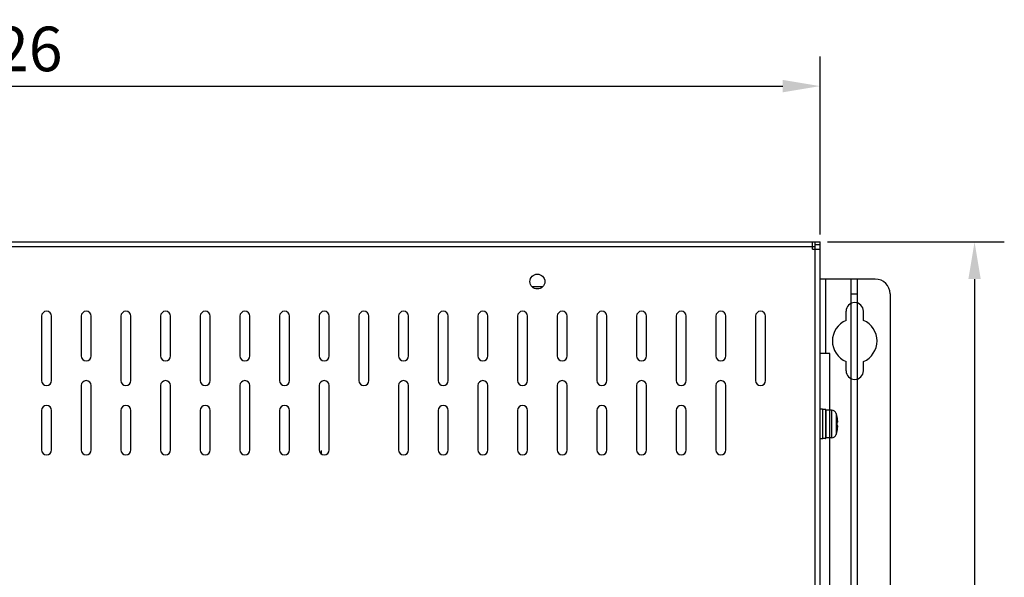
# Model space of a CAD drawing. Extents: x 0 to 1170, y 0 to 805.
# Drawn here: x 388 to 586, y 452 to 565 of the extents above; entities that cross this region are included whole.
import ezdxf

# ---------------------------------------------------------------- set-up
doc = ezdxf.new("R2010")
doc.units = 0
doc.header["$MEASUREMENT"] = 0
doc.layers.get('Defpoints').update_dxf_attribs({"linetype": 'CONTINUOUS'})
for name, color, linetype in [('1_外観図', 7, 'CONTINUOUS'), ('3_取付金具(横)', 4, 'CONTINUOUS'), ('4_取付金具(縦)', 4, 'CONTINUOUS')]:
    doc.layers.add(name, color=color, linetype=linetype)
doc.styles.get("Standard").update_dxf_attribs({"font": 'SIMPLEX.SHX', "bigfont": 'BIGFONT.shx'})
doc.dimstyles.new('SUNPO', dxfattribs={"dimscale": 3, "dimtxt": 3, "dimasz": 2.5, "dimexe": 2.2, "dimexo": 0.5, "dimgap": 1, "dimtad": 1, "dimdec": 1, "dimzin": 12, "dimdsep": 46, "dimtxsty": 'STANDARD', "dimcen": 0, "dimclrd": 3, "dimclre": 3, "dimclrt": 4, "dimadec": 0, "dimazin": 0, "dimtfac": 1, "dimtdec": 1, "dimtmove": 0, "dimatfit": 3, "dimfxl": 1, "dimtolj": 1, "dimtzin": 0, "dimarcsym": 0})

# ---------------------------------------------------------------- blocks, each defined once
blk = doc.blocks.new('*D2')
at = {"layer": '1_外観図', "color": 3, "lineweight": -2}
for p, q in [((550.44, 519.77), (586.11, 519.77)), ((580.11, 512.27), (580.11, 297.27)), ((550.44, 289.77), (586.11, 289.77))]:
    blk.add_line(p, q, dxfattribs=at)
at = {"layer": '1_外観図', "color": 3}
for points in [[(578.86, 512.27), (581.36, 512.27), (580.11, 519.77)], [(578.86, 297.27), (581.36, 297.27), (580.11, 289.77)]]:
    blk.add_solid(points, dxfattribs=at)
at = {"layer": 'Defpoints', "color": 0}
for p in [(548.94, 519.77), (548.94, 289.77), (580.11, 289.77)]:
    blk.add_point(p, dxfattribs=at)
at = {"layer": '1_外観図', "color": 4, "insert": (572.61, 404.77), "char_height": 9, "attachment_point": 5, "rotation": 90}
blk.add_mtext('\\A1;230', dxfattribs=at)
blk = doc.blocks.new('*D5')
at = {"layer": '1_外観図', "color": 3, "lineweight": -2}
for p, q in [((222.94, 521.27), (222.94, 557.21)), ((548.94, 521.27), (548.94, 557.21)), ((230.44, 551.21), (541.44, 551.21))]:
    blk.add_line(p, q, dxfattribs=at)
at = {"layer": '1_外観図', "color": 3}
for points in [[(230.44, 552.46), (230.44, 549.96), (222.94, 551.21)], [(541.44, 552.46), (541.44, 549.96), (548.94, 551.21)]]:
    blk.add_solid(points, dxfattribs=at)
at = {"layer": 'Defpoints', "color": 0}
for p in [(548.94, 551.21), (222.94, 519.77), (548.94, 519.77)]:
    blk.add_point(p, dxfattribs=at)
at = {"layer": '1_外観図', "color": 4, "insert": (385.94, 558.71), "char_height": 9, "attachment_point": 5}
blk.add_mtext('\\A1;326', dxfattribs=at)

msp = doc.modelspace()

# ---------------------------------------------------------------- linework, layer by layer
at = {"layer": '1_外観図', "color": 7, "linetype": 'Continuous'}
for p, q in [((223.948, 519.767), (547.928, 519.767)), ((547.438, 518.267), (547.438, 519.767)), ((547.928, 518.767), (547.438, 518.767)), ((547.928, 518.767), (547.928, 519.767)), ((547.938, 519.767), (548.938, 519.767)), ((547.938, 518.267), (547.938, 519.767)), ((548.938, 289.767), (548.938, 519.767)), ((547.438, 518.267), (548.938, 518.267)), ((490.82, 510.767), (493.056, 510.767)), ((391.938, 504.767), (391.938, 491.767)), ((393.938, 491.767), (393.938, 504.767)), ((399.938, 504.767), (399.938, 496.767)), ((401.938, 496.767), (401.938, 504.767)), ((407.938, 504.767), (407.938, 491.767)), ((409.938, 491.767), (409.938, 504.767)), ((415.938, 504.767), (415.938, 496.767)), ((417.938, 496.767), (417.938, 504.767)), ((423.938, 504.767), (423.938, 491.767)), ((425.938, 491.767), (425.938, 504.767)), ((431.938, 504.767), (431.938, 496.767)), ((433.938, 496.767), (433.938, 504.767)), ((439.938, 504.767), (439.938, 491.767)), ((441.938, 491.767), (441.938, 504.767)), ((447.938, 504.767), (447.938, 496.767)), ((449.938, 496.767), (449.938, 504.767)), ((455.938, 504.767), (455.938, 491.767)), ((457.938, 491.767), (457.938, 504.767)), ((463.938, 504.767), (463.938, 496.767)), ((465.938, 496.767), (465.938, 504.767)), ((471.938, 504.767), (471.938, 491.767)), ((473.938, 491.767), (473.938, 504.767)), ((479.938, 504.767), (479.938, 496.767)), ((481.938, 496.767), (481.938, 504.767)), ((487.938, 504.767), (487.938, 491.767)), ((489.938, 491.767), (489.938, 504.767)), ((495.938, 504.767), (495.938, 496.767)), ((497.938, 496.767), (497.938, 504.767)), ((503.938, 504.767), (503.938, 491.767)), ((505.938, 491.767), (505.938, 504.767)), ((511.938, 504.767), (511.938, 496.767)), ((513.938, 496.767), (513.938, 504.767)), ((519.938, 504.767), (519.938, 491.767)), ((521.938, 491.767), (521.938, 504.767)), ((527.938, 504.767), (527.938, 496.767)), ((529.938, 496.767), (529.938, 504.767)), ((535.938, 504.767), (535.938, 491.767)), ((537.938, 491.767), (537.938, 504.767)), ((399.938, 490.767), (399.938, 477.767)), ((401.938, 477.767), (401.938, 490.767)), ((415.938, 490.767), (415.938, 477.767)), ((417.938, 477.767), (417.938, 490.767)), ((431.938, 490.767), (431.938, 477.767)), ((433.938, 477.767), (433.938, 490.767)), ((447.938, 490.767), (447.938, 477.767)), ((449.938, 477.767), (449.938, 490.767)), ((463.938, 490.767), (463.938, 477.767)), ((465.938, 477.767), (465.938, 490.767)), ((479.938, 490.767), (479.938, 477.767)), ((481.938, 477.767), (481.938, 490.767)), ((495.938, 490.767), (495.938, 477.767)), ((497.938, 477.767), (497.938, 490.767)), ((511.938, 490.767), (511.938, 477.767)), ((513.938, 477.767), (513.938, 490.767)), ((527.938, 490.767), (527.938, 477.767)), ((529.938, 477.767), (529.938, 490.767)), ((391.938, 485.767), (391.938, 477.767)), ((393.938, 477.767), (393.938, 485.767)), ((407.938, 485.767), (407.938, 477.767)), ((409.938, 477.767), (409.938, 485.767)), ((423.938, 485.767), (423.938, 477.767)), ((425.938, 477.767), (425.938, 485.767)), ((439.938, 485.767), (439.938, 477.767)), ((441.938, 477.767), (441.938, 485.767)), ((471.938, 485.767), (471.938, 477.767)), ((473.938, 477.767), (473.938, 485.767)), ((487.938, 485.767), (487.938, 477.767)), ((489.938, 477.767), (489.938, 485.767)), ((503.938, 485.767), (503.938, 477.767)), ((505.938, 477.767), (505.938, 485.767)), ((519.938, 485.767), (519.938, 477.767)), ((521.938, 477.767), (521.938, 485.767)), ((549.438, 486.017), (548.938, 486.017)), ((549.438, 486.017), (549.438, 480.017)), ((550.038, 485.967), (549.538, 485.967)), ((550.138, 485.867), (550.138, 480.167)), ((551.262, 485.817), (550.138, 485.817)), ((552.391, 484.443), (552.384, 484.44)), ((552.48, 483.361), (552.384, 483.351)), ((552.384, 482.682), (552.48, 482.672)), ((552.391, 481.59), (552.384, 481.594)), ((549.438, 480.017), (548.938, 480.017)), ((550.038, 480.067), (549.538, 480.067)), ((551.262, 480.217), (550.138, 480.217))]:
    msp.add_line(p, q, dxfattribs=at)
at = {"layer": '1_外観図', "color": 9, "linetype": 'Continuous'}
for p, q in [((547.438, 518.767), (224.438, 518.767)), ((547.938, 519.267), (548.938, 519.267)), ((547.938, 289.767), (547.938, 518.267)), ((549.538, 480.067), (549.538, 485.967)), ((550.038, 485.967), (550.038, 480.067)), ((551.262, 485.817), (551.262, 480.217)), ((552.216, 485.117), (552.216, 480.917)), ((448.338, 477.667), (448.338, 476.967))]:
    msp.add_line(p, q, dxfattribs=at)
at = {"layer": '1_外観図', "color": 7, "linetype": 'Continuous'}
msp.add_circle((491.938, 511.767), 1.5, dxfattribs=at)
for centre, radius, start, end in [((392.938, 504.767), 1, 0, 180), ((400.938, 504.767), 1, 0, 180), ((408.938, 504.767), 1, 0, 180), ((416.938, 504.767), 1, 0, 180), ((424.938, 504.767), 1, 0, 180), ((432.938, 504.767), 1, 0, 180), ((440.938, 504.767), 1, 0, 180), ((448.938, 504.767), 1, 0, 180), ((456.938, 504.767), 1, 0, 180), ((464.938, 504.767), 1, 0, 180), ((472.938, 504.767), 1, 0, 180), ((480.938, 504.767), 1, 0, 180), ((488.938, 504.767), 1, 0, 180), ((496.938, 504.767), 1, 0, 180), ((504.938, 504.767), 1, 0, 180), ((512.938, 504.767), 1, 0, 180), ((520.938, 504.767), 1, 0, 180), ((528.938, 504.767), 1, 0, 180), ((536.938, 504.767), 1, 0, 180), ((400.938, 496.767), 1, 180, 0), ((416.938, 496.767), 1, 180, 0), ((432.938, 496.767), 1, 180, 0), ((448.938, 496.767), 1, 180, 0), ((464.938, 496.767), 1, 180, 0), ((480.938, 496.767), 1, 180, 0), ((496.938, 496.767), 1, 180, 0), ((512.938, 496.767), 1, 180, 0), ((528.938, 496.767), 1, 180, 0), ((392.938, 491.767), 1, 180, 0), ((400.938, 490.767), 1, 0, 180), ((408.938, 491.767), 1, 180, 0), ((416.938, 490.767), 1, 0, 180), ((424.938, 491.767), 1, 180, 0), ((432.938, 490.767), 1, 0, 180), ((440.938, 491.767), 1, 180, 0), ((448.938, 490.767), 1, 0, 180), ((456.938, 491.767), 1, 180, 0), ((464.938, 490.767), 1, 0, 180), ((472.938, 491.767), 1, 180, 0), ((480.938, 490.767), 1, 0, 180), ((488.938, 491.767), 1, 180, 0), ((496.938, 490.767), 1, 0, 180), ((504.938, 491.767), 1, 180, 0), ((512.938, 490.767), 1, 0, 180), ((520.938, 491.767), 1, 180, 0), ((528.938, 490.767), 1, 0, 180), ((536.938, 491.767), 1, 180, 0), ((392.938, 485.767), 1, 0, 180), ((408.938, 485.767), 1, 0, 180), ((424.938, 485.767), 1, 0, 180), ((440.938, 485.767), 1, 0, 180), ((472.938, 485.767), 1, 0, 180), ((488.938, 485.767), 1, 0, 180), ((504.938, 485.767), 1, 0, 180), ((520.938, 485.767), 1, 0, 180), ((549.538, 485.867), 0.1, 90, 180), ((550.038, 485.867), 0.1, 0, 90), ((551.262, 484.817), 1, 17.4576, 90), ((545.538, 483.017), 7, 11.75884, 17.4576), ((545.503, 483.016), 7.027, 6.8064, 11.68471), ((544.823, 483.017), 7.568, 357.46629, 2.53371), ((551.262, 481.217), 1, 270, 342.5424), ((545.538, 483.017), 7, 342.5424, 348.24116), ((545.503, 483.017), 7.027, 348.31529, 353.1936), ((549.538, 480.167), 0.1, 180, 270), ((550.038, 480.167), 0.1, 270, 0), ((392.938, 477.767), 1, 180, 0), ((400.938, 477.767), 1, 180, 0), ((408.938, 477.767), 1, 180, 0), ((416.938, 477.767), 1, 180, 0), ((424.938, 477.767), 1, 180, 0), ((432.938, 477.767), 1, 180, 0), ((440.938, 477.767), 1, 180, 0), ((448.938, 477.767), 1, 180, 0), ((464.938, 477.767), 1, 180, 0), ((472.938, 477.767), 1, 180, 0), ((480.938, 477.767), 1, 180, 0), ((488.938, 477.767), 1, 180, 0), ((496.938, 477.767), 1, 180, 0), ((504.938, 477.767), 1, 180, 0), ((512.938, 477.767), 1, 180, 0), ((520.938, 477.767), 1, 180, 0), ((528.938, 477.767), 1, 180, 0)]:
    msp.add_arc(centre, radius, start, end, dxfattribs=at)
for points, knots in [([(552.48, 483.361), (552.485, 483.361), (552.491, 483.371), (552.495, 483.385), (552.498, 483.402), (552.501, 483.423), (552.503, 483.459), (552.504, 483.512), (552.503, 483.584), (552.496, 483.698), (552.487, 483.788), (552.48, 483.849)], [0, 0, 0, 0, 0.0297533, 0.0560594, 0.0906844, 0.1334911, 0.18415, 0.3072271, 0.4557559, 0.6247352, 1, 1, 1, 1]), ([(552.48, 482.184), (552.487, 482.246), (552.496, 482.335), (552.503, 482.449), (552.504, 482.522), (552.503, 482.575), (552.501, 482.61), (552.498, 482.631), (552.495, 482.648), (552.491, 482.662), (552.485, 482.672), (552.48, 482.672)], [0, 0, 0, 0, 0.3752658, 0.5442454, 0.6927744, 0.8158513, 0.8665099, 0.9093161, 0.9439407, 0.9702467, 1, 1, 1, 1])]:
    msp.add_open_spline(points, degree=3, knots=knots, dxfattribs=at)
at = {"layer": '3_取付金具(横)', "color": 4, "linetype": 'Continuous'}
for p, q in [((560.088, 512.267), (548.938, 512.267)), ((563.088, 509.267), (563.088, 310.267)), ((554.188, 503.912), (554.188, 505.767)), ((557.688, 503.912), (557.688, 505.767)), ((554.188, 493.767), (554.188, 495.621)), ((557.688, 493.767), (557.688, 495.621))]:
    msp.add_line(p, q, dxfattribs=at)
for centre, radius, start, end in [((560.088, 509.267), 3, 0, 90), ((555.938, 505.767), 1.75, 0, 180), ((555.938, 499.767), 4.5, 112.88538, 247.11462), ((555.938, 499.767), 4.5, 292.88538, 67.11462), ((555.938, 493.767), 1.75, 180, 0)]:
    msp.add_arc(centre, radius, start, end, dxfattribs=at)
at = {"layer": '4_取付金具(縦)', "color": 4, "linetype": 'Continuous'}
for p, q in [((556.438, 512.267), (548.938, 512.267)), ((550.138, 497.267), (550.138, 512.267)), ((555.238, 307.267), (555.238, 512.267)), ((556.438, 512.267), (556.438, 307.267)), ((555.238, 509.267), (556.438, 509.267)), ((550.938, 497.267), (548.938, 497.267)), ((550.938, 322.267), (550.938, 497.267))]:
    msp.add_line(p, q, dxfattribs=at)

# ---------------------------------------------------------------- dimensions: what is measured, and where the dimension line sits
at = {"layer": '1_外観図'}
dim = msp.add_linear_dim(base=(548.938, 551.212), p1=(222.938, 519.767), p2=(548.938, 519.767), dimstyle='SUNPO', override={"dimtxt": 3, "dimasz": 2.5, "dimexe": 2, "dimdec": 2, "dimzin": 9, "dimtdec": 2, "dimtzin": 8}, dxfattribs=at)
dim.commit()
dim.dimension.update_dxf_attribs({"geometry": '*D5', "text_midpoint": (385.938, 551.212), "dimtype": 160})
dim = msp.add_linear_dim(base=(580.11, 289.767), p1=(548.938, 519.767), p2=(548.938, 289.767), angle=90, dimstyle='SUNPO', override={"dimtxt": 3, "dimasz": 2.5, "dimexe": 2, "dimdec": 2, "dimzin": 9, "dimtdec": 2, "dimtzin": 8}, dxfattribs=at)
dim.commit()
dim.dimension.update_dxf_attribs({"geometry": '*D2', "text_midpoint": (572.61, 404.767)})

doc.saveas('drawing.dxf')
